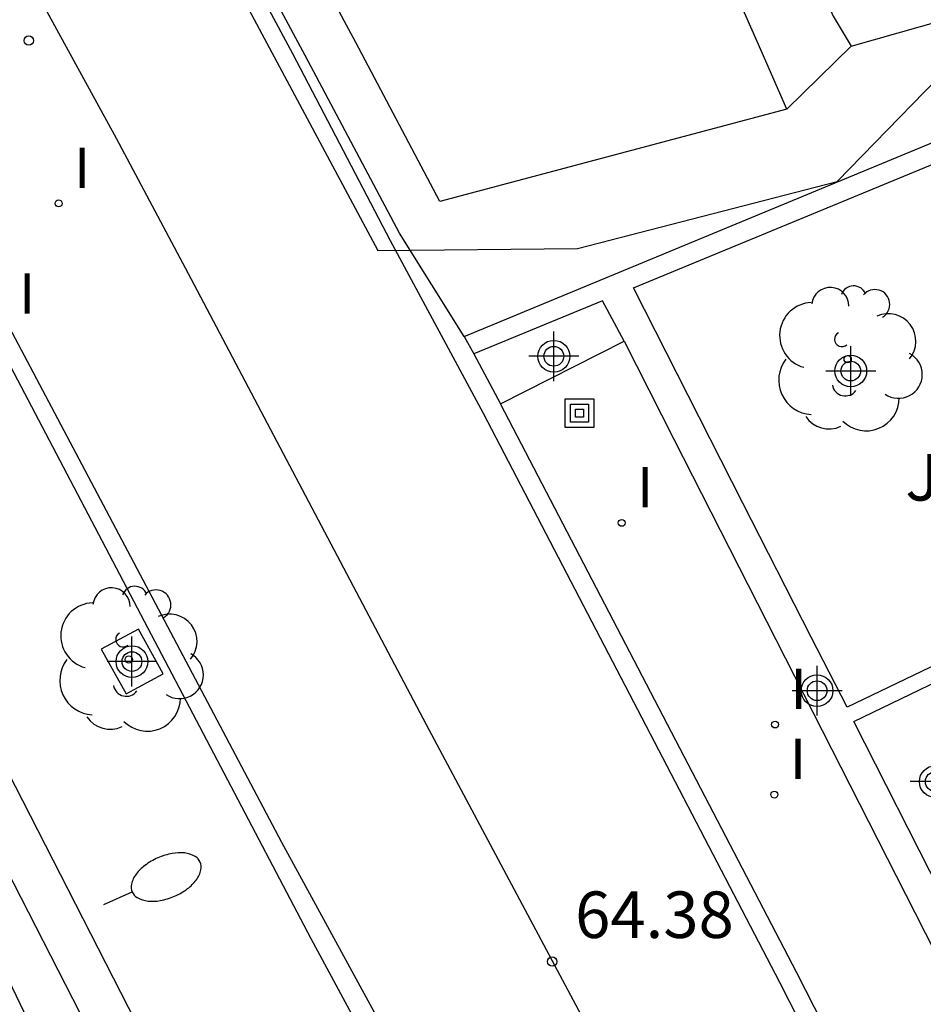
# Model space of a CAD drawing. Units: metres. Extents: x 581694 to 582047, y 4795789 to 4796041.
# Drawn here: x 581905 to 581920, y 4796000 to 4796016 of the extents above; entities that cross this region are included whole.
import ezdxf

# ---------------------------------------------------------------- set-up
doc = ezdxf.new("R2010")
doc.units = ezdxf.units.M
doc.header["$MEASUREMENT"] = 0
for name, color, linetype in [('020204', 9, 'Continuous'), ('020308', 9, 'Continuous'), ('060108', 9, 'Continuous'), ('060113', 4, 'Continuous'), ('060130', 9, 'Continuous'), ('070105', 6, 'Continuous'), ('070108', 9, 'Continuous'), ('090216', 9, 'Continuous'), ('100101', 9, 'Continuous'), ('100105', 3, 'Continuous'), ('100106', 63, 'Continuous'), ('100107', 3, 'Continuous'), ('100202', 3, 'Continuous'), ('100301', 7, 'Continuous'), ('250202', 9, 'Continuous'), ('260101', 9, 'Continuous'), ('270204', 9, 'Continuous'), ('270304', 9, 'Continuous'), ('Centroides', 1, 'Continuous')]:
    doc.layers.add(name, color=color, linetype=linetype)
doc.styles.add('ARIAL', font='arial.ttf', dxfattribs={"height": 1})
doc.styles.add('ROMANS', font='romans__.ttf', dxfattribs={"height": 1})

# ---------------------------------------------------------------- blocks, each defined once
blk = doc.blocks.new('Centroide')
for points in [[(0, -0.402), (0, 0.402)], [(0.402, 0), (-0.402, 0)]]:
    blk.add_lwpolyline(points)
for radius in [0.256, 0.159]:
    blk.add_circle((0, 0), radius)
blk = doc.blocks.new('FAREDI')
blk.add_line((0, 0), (0.5, 0))
blk.add_lwpolyline([(0.5, 0, 0.159986), (0.538, -0.117, 0.106322), (0.675, -0.238, 0.071006), (0.858, -0.309, 0.057309), (1.099, -0.337, 0.057309), (1.339, -0.309, 0.071006), (1.522, -0.238, 0.106322), (1.659, -0.117, 0.159986), (1.697, 0, 0.159986), (1.659, 0.117, 0.106322), (1.522, 0.238, 0.071006), (1.339, 0.309, 0.057309), (1.099, 0.337, 0.057309), (0.858, 0.309, 0.071006), (0.675, 0.238, 0.106322), (0.538, 0.117, 0.159986)], format="xyb", close=True)
blk = doc.blocks.new('ARBOL')
blk.add_circle((0, 0), 0.0587)
for centre, radius, start, end in [((-0.28, 0.855), 0.3, 359.2878, 173.6078), ((0.097, 0.97), 0.21, 23.1565, 160.4665), ((0.438, 0.881), 0.24, 301.578, 139.328), ((-0.564, 0.381), 0.532, 92.28, 254.58), ((0.656, 0.288), 0.443, 319.8556, 114.7656), ((-0.091, 0.321), 0.12, 119.14, 310.56), ((0.819, -0.249), 0.383, 235.5275, 62.0275), ((-0.556, -0.339), 0.555, 142.64, 266.54), ((-0.039, -0.384), 0.21, 189.64, 323.88), ((0.299, -0.624), 0.532, 224.67, 0.24), ((-0.301, -0.676), 0.45, 213.78, 295.32)]:
    blk.add_arc(centre, radius, start, end)
blk = doc.blocks.new('COTAPU')
blk.add_circle((0, 0), 0.075)
blk = doc.blocks.new('POSTEH')
for points in [[(-0.23, 0.23), (0.23, 0.23), (0.23, -0.23), (-0.23, -0.23), (-0.23, 0.23)], [(-0.145, 0.145), (0.145, 0.145), (0.145, -0.145), (-0.145, -0.145), (-0.145, 0.145)], [(-0.065, 0.065), (0.065, 0.065), (0.065, -0.065), (-0.065, -0.065), (-0.065, 0.065)]]:
    blk.add_lwpolyline(points)
blk = doc.blocks.new('REIND')
blk.add_circle((0, 0), 0.055)

msp = doc.modelspace()

# ---------------------------------------------------------------- linework, layer by layer
at = {"layer": '060108', "flags": 128}
for points in [[(581920.646, 4795980.437), (581916.754, 4795987.749), (581912.886, 4795994.973), (581909.699, 4796000.884), (581906.787, 4796006.428), (581903.999, 4796011.732), (581900.479, 4796018.236), (581897.091, 4796024.612), (581893.868, 4796030.7), (581891.116, 4796035.876), (581888.89, 4796040.183)], [(581935.93, 4795962.3), (581931.49, 4795972.11), (581929.35, 4795976.81), (581927.5, 4795980.88), (581920.66, 4795994.17), (581917.52, 4796000.34), (581912.75, 4796009.51)]]:
    msp.add_lwpolyline(points, dxfattribs=at)
at = {"layer": '060113', "flags": 128}
for points in [[(581889.209, 4796040.183), (581891.292, 4796036.152), (581893.472, 4796031.972), (581896.892, 4796025.668), (581899.887, 4796020.052), (581902.155, 4796015.732), (581904.631, 4796011.12), (581907.083, 4796006.492), (581909.219, 4796002.444), (581911.415, 4795998.417), (581913.742, 4795994.013), (581915.462, 4795990.817), (581917.074, 4795987.913), (581918.566, 4795985.085), (581920.37, 4795981.637)], [(581896.064, 4796040.183), (581900.086, 4796032.601), (581901.657, 4796029.703), (581904.653, 4796024.087), (581906.921, 4796019.767), (581909.397, 4796015.155), (581910.97, 4796012.14), (581912.47, 4796009.36), (581917.24, 4796000.19), (581920.38, 4795994.02), (581927.22, 4795980.74), (581929.07, 4795976.68), (581931.2, 4795971.98), (581935.64, 4795962.17), (581935.93, 4795962.3)]]:
    msp.add_lwpolyline(points, dxfattribs=at)
at = {"layer": '060130', "flags": 128}
msp.add_lwpolyline([(581917.36, 4796014.26), (581918.399, 4796015.271)], dxfattribs=at)
at = {"layer": '070105', "flags": 128}
for points in [[(581911.119, 4796012.258), (581909.602, 4796015.121), (581907.126, 4796019.733), (581904.858, 4796024.053), (581901.862, 4796029.669), (581898.443, 4796035.973), (581897.753, 4796037.295), (581896.246, 4796040.183)], [(581912.165, 4796010.592), (581920.64, 4796014.11), (581925.95, 4796016.02), (581925.79, 4796016.88), (581924.555, 4796022.835)], [(581900.631, 4796015.549), (581901.109, 4796014.893), (581902.493, 4796008.108), (581906.753, 4795999.784), (581910.661, 4795992.306), (581914.137, 4795985.567), (581916.904, 4795979.971), (581919.739, 4795974.044), (581923.314, 4795966.402)], [(581922.649, 4795966.092), (581919.076, 4795973.73), (581916.244, 4795979.65), (581913.482, 4795985.236), (581910.01, 4795991.968), (581906.103, 4795999.444), (581901.797, 4796007.857), (581900.423, 4796014.594), (581899.227, 4796013.345), (581899.132, 4796013.437)], [(581920.82, 4796013.83), (581920.99, 4796012.37), (581921.24, 4796010.11), (581921.48, 4796008), (581921.85, 4796004.7), (581920.58, 4796004.04), (581919.93, 4796005.39), (581918.33, 4796004.62), (581917.75, 4796005.75), (581916.65, 4796007.91), (581914.89, 4796011.38), (581920.82, 4796013.83)], [(581912.165, 4796010.592), (581911.119, 4796012.258)], [(581914.74, 4796010.52), (581914.39, 4796011.17), (581912.316, 4796010.313)], [(581912.165, 4796010.592), (581912.316, 4796010.313)], [(581912.75, 4796009.51), (581914.74, 4796010.52)], [(581914.74, 4796010.52), (581915.54, 4796008.94), (581919.42, 4796001.31), (581922.56, 4795995.14), (581929.42, 4795981.81), (581931.3, 4795977.7), (581933.43, 4795973), (581938.12, 4795962.64), (581936.12, 4795962.44), (581936.177, 4795962.29)], [(581912.316, 4796010.313), (581912.75, 4796009.51)], [(581921.49, 4796002.49), (581919.84, 4796001.63), (581918.44, 4796004.39), (581919.81, 4796005.05), (581920.52, 4796003.58), (581920.84, 4796003.74)]]:
    msp.add_lwpolyline(points, dxfattribs=at)
at = {"layer": '070108', "flags": 128}
msp.add_lwpolyline([(581945.472, 4795900.54), (581945.343, 4795902.669), (581944.822, 4795905.735), (581941.778, 4795913.531), (581939.4, 4795919.733), (581936.078, 4795928.107), (581933.876, 4795933.635), (581930.613, 4795942.027), (581928.443, 4795947.587), (581925.101, 4795955.902), (581921.927, 4795954.749), (581917.916, 4795966.112), (581920.634, 4795967.362), (581918.22, 4795972.748), (581914.13, 4795980.974), (581910.29, 4795988.998), (581906.339, 4795997.064), (581899.757, 4796010.815), (581885.567, 4795993.805), (581860.722, 4796010.838), (581850.485, 4795992.493), (581861.88, 4795954.035)], dxfattribs=at)
at = {"layer": '100101', "flags": 128}
msp.add_lwpolyline([(581907.317, 4796005.157), (581906.915, 4796005.877), (581906.317, 4796005.553), (581906.719, 4796004.833), (581907.317, 4796005.157)], dxfattribs=at)
at = {"layer": '100105', "flags": 128}
for points in [[(581917.36, 4796014.26), (581916.962, 4796015.168), (581915.763, 4796017.884), (581915.499, 4796018.468), (581914.483, 4796020.52), (581913.087, 4796023.26), (581911.747, 4796025.808), (581910.711, 4796027.8), (581909.483, 4796030.196), (581908.731, 4796031.78), (581908.631, 4796032.032), (581908.579, 4796032.224), (581908.575, 4796032.432), (581908.595, 4796032.624), (581908.723, 4796032.776), (581908.931, 4796032.9), (581909.251, 4796032.98), (581909.839, 4796033.108), (581909.872, 4796033.12)], [(581910.161, 4796032.212), (581909.991, 4796032.084), (581909.963, 4796031.908), (581909.967, 4796031.82), (581910.431, 4796030.884), (581912.075, 4796027.788), (581913.675, 4796024.756), (581915.115, 4796022.04), (581915.895, 4796020.516), (581916.855, 4796018.452), (581917.721, 4796016.646), (581918.104, 4796015.759), (581918.399, 4796015.271)], [(581918.399, 4796015.271), (581920.27, 4796015.806)]]:
    msp.add_lwpolyline(points, dxfattribs=at)
at = {"layer": '100106', "flags": 128}
msp.add_lwpolyline([(581895.867, 4796040.183), (581906.743, 4796019.512), (581910.77, 4796011.98), (581913.99, 4796012.01), (581918.17, 4796013.09), (581920.39, 4796015.37), (581919.571, 4796016.864), (581920.059, 4796017.516), (581919.175, 4796018.08), (581917.239, 4796017.916), (581914.835, 4796017.604), (581912.067, 4796018.244), (581908.463, 4796022.248), (581905.571, 4796030.928), (581907.315, 4796034.016), (581911.187, 4796036.235), (581911.495, 4796039.731), (581911.407, 4796040.182)], dxfattribs=at)
at = {"layer": '100107', "flags": 128}
msp.add_lwpolyline([(581917.36, 4796014.26), (581911.77, 4796012.77), (581910.418, 4796015.332), (581907.942, 4796019.944), (581905.674, 4796024.264), (581902.678, 4796029.88), (581899.358, 4796036.001), (581912.52, 4796040.182)], dxfattribs=at)
at = {"layer": '260101', "flags": 128}
msp.add_lwpolyline([(581892.496, 4796040.183), (581892.636, 4796039.916), (581894.312, 4796036.732), (581895.956, 4796033.556), (581897.84, 4796029.996), (581899.667, 4796026.496), (581901.707, 4796022.684), (581903.947, 4796018.556), (581906.559, 4796013.788), (581907.76, 4796011.53), (581911.55, 4796004.34), (581919.55, 4795989.33), (581925.87, 4795976.8), (581928.86, 4795970.22)], dxfattribs=at)

# ---------------------------------------------------------------- block references
at = {"layer": '020204', "rotation": 359.9987685839998}
msp.add_blockref('COTAPU', (581905.149, 4796015.364, 63.252), dxfattribs=at)
at = {"layer": '020204'}
msp.add_blockref('COTAPU', (581913.58, 4796000.52, 64.38), dxfattribs=at)
at = {"layer": '090216'}
msp.add_blockref('POSTEH', (581914.02, 4796009.36), dxfattribs=at)
at = {"layer": '100202'}
msp.add_blockref('ARBOL', (581918.34, 4796010.23), dxfattribs=at)
at = {"layer": '100202', "rotation": 359.9987685839998}
msp.add_blockref('ARBOL', (581906.761, 4796005.389), dxfattribs=at)
at = {"layer": '250202', "rotation": 23.63776858826882}
msp.add_blockref('FAREDI', (581906.357, 4796001.442), dxfattribs=at)
at = {"layer": '270204'}
for p in [(581905.63, 4796012.74, 63.23), (581914.7, 4796007.59, 63.91), (581917.17, 4796004.34, 64.38), (581917.16, 4796003.21, 64.44)]:
    msp.add_blockref('REIND', p, dxfattribs=at)
at = {"layer": 'Centroides', "rotation": 359.9987685839998}
for p in [(581913.607, 4796010.275), (581918.39, 4796010.038), (581906.812, 4796005.355), (581917.847, 4796004.886), (581919.751, 4796003.42)]:
    msp.add_blockref('Centroide', p, dxfattribs=at)

# ---------------------------------------------------------------- texts
at = {"layer": '020308', "style": 'ARIAL'}
msp.add_text('64.38', height=0.75, dxfattribs=at).set_placement((581913.95, 4796000.9))
at = {"layer": '100301', "style": 'ARIAL'}
msp.add_text('J', height=0.75, dxfattribs=at).set_placement((581919.27, 4796007.95))
at = {"layer": '270304', "style": 'ROMANS'}
for p in [(581905.88, 4796012.99), (581914.95, 4796007.84), (581917.42, 4796004.59), (581917.41, 4796003.46)]:
    msp.add_text('I', height=0.65, dxfattribs=at).set_placement(p)
msp.add_text('I', height=0.65, rotation=359.9988, dxfattribs=at).set_placement((581904.995, 4796010.962))

doc.saveas('drawing.dxf')
